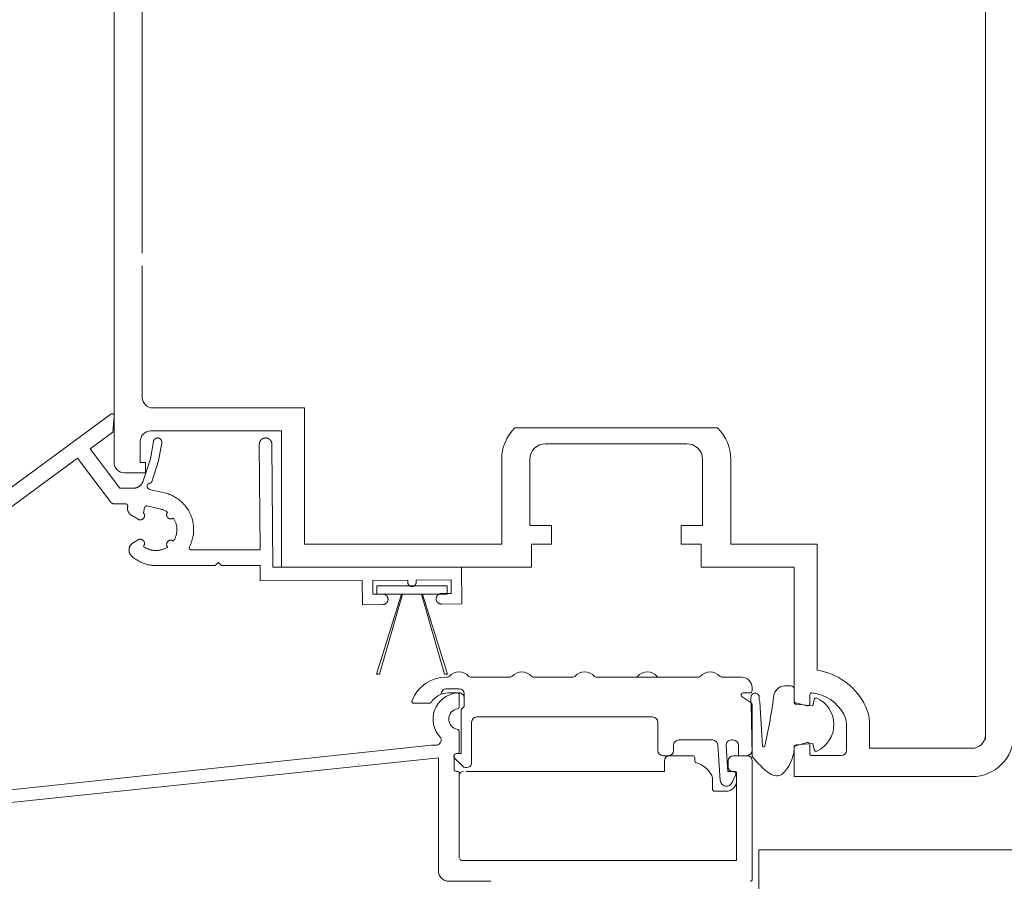
# Model space of a CAD drawing. Units: millimetres. Extents: x 92 to 2221, y 104 to 2056.
# Drawn here: x 1057 to 1151, y 1075 to 1157 of the extents above; entities that cross this region are included whole.
import ezdxf

# ---------------------------------------------------------------- set-up
doc = ezdxf.new("R2010")
doc.units = ezdxf.units.MM
doc.layers.add('TI-Detail_030', color=4, linetype='Continuous')
doc.layers.add('TI-PROFILE', color=7, linetype='Continuous')

msp = doc.modelspace()

# ---------------------------------------------------------------- linework, layer by layer
at = {"layer": 'TI-Detail_030', "color": 4, "linetype": 'Continuous', "lineweight": 20}
msp.add_line((1127.834, 1077.726), (1727.2, 1077.726), dxfattribs=at)
at = {"layer": 'TI-Detail_030', "color": 4, "linetype": 'Continuous', "lineweight": 20, "flags": 128}
msp.add_lwpolyline([(1127.834, 1077.726), (1127.834, 1067.726), (1727.2, 1067.726)], dxfattribs=at)
at = {"layer": 'TI-PROFILE', "color": 140, "linetype": 'Continuous', "lineweight": 20}
for p, q in [((1066.203, 1114.733), (1066.203, 1167.152)), ((1068.904, 1134.717), (1068.904, 1162.217)), ((1149.503, 1088.25), (1149.503, 1158.517)), ((1068.904, 1120.933), (1068.904, 1133.517)), ((1069.904, 1119.933), (1084.404, 1119.933)), ((1084.404, 1117.537), (1084.404, 1119.933)), ((1084.404, 1106.917), (1084.404, 1118.017)), ((1104.514, 1118.017), (1115.565, 1118.017)), ((1115.565, 1118.017), (1123.892, 1118.017)), ((1069.703, 1117.733), (1082.204, 1117.733)), ((1082.204, 1117.733), (1082.204, 1104.717)), ((1068.703, 1116.733), (1068.703, 1114.733)), ((1107.453, 1116.517), (1113.683, 1116.517)), ((1113.683, 1116.517), (1120.953, 1116.517)), ((1069.203, 1114.733), (1068.703, 1114.733)), ((1069.203, 1114.733), (1069.203, 1113.733)), ((1103.253, 1115.017), (1103.253, 1106.917)), ((1105.953, 1108.717), (1105.953, 1115.017)), ((1122.453, 1115.017), (1122.453, 1108.717)), ((1125.153, 1115.017), (1125.153, 1106.917)), ((1067.203, 1113.733), (1069.203, 1113.733)), ((1105.953, 1108.717), (1108.003, 1108.717)), ((1108.003, 1108.717), (1108.003, 1106.917)), ((1120.403, 1108.717), (1120.403, 1106.917)), ((1122.453, 1108.717), (1120.403, 1108.717)), ((1103.253, 1106.917), (1084.404, 1106.917)), ((1108.003, 1106.917), (1106.103, 1106.917)), ((1106.103, 1104.717), (1106.103, 1106.917)), ((1120.403, 1106.917), (1122.303, 1106.917)), ((1122.303, 1104.717), (1122.303, 1106.917)), ((1133.401, 1106.917), (1125.153, 1106.917)), ((1133.401, 1098.417), (1133.401, 1106.917)), ((1081.374, 1104.717), (1097.435, 1104.717)), ((1097.435, 1104.717), (1106.103, 1104.717)), ((1131.201, 1104.717), (1122.303, 1104.717)), ((1131.201, 1104.717), (1131.201, 1091.962)), ((1133.401, 1098.417), (1133.401, 1094.871)), ((1149.503, 1088.717), (1149.503, 1097.217)), ((1098.084, 1094.215), (1097.953, 1094.215)), ((1104.084, 1094.215), (1100.275, 1094.215)), ((1110.084, 1094.215), (1106.275, 1094.215)), ((1122.084, 1094.215), (1112.275, 1094.215)), ((1126.179, 1094.215), (1124.275, 1094.215)), ((1097.479, 1092.589), (1097.479, 1092.615)), ((1097.979, 1093.115), (1099.179, 1093.115)), ((1098.179, 1092.715), (1099.179, 1092.715)), ((1099.679, 1091.415), (1099.679, 1092.615)), ((1126.34, 1092.715), (1126.979, 1092.715)), ((1127.179, 1092.915), (1127.179, 1093.215)), ((1094.879, 1091.715), (1096.335, 1091.715)), ((1099.201, 1092.507), (1099.201, 1091.398)), ((1127.09, 1091.775), (1126.229, 1092.349)), ((1127.179, 1087.215), (1127.179, 1091.608)), ((1131.349, 1091.769), (1132.452, 1091.474)), ((1132.703, 1091.667), (1132.703, 1092.517)), ((1099.679, 1091.415), (1099.379, 1091.115)), ((1099.379, 1086.915), (1099.379, 1091.115)), ((1100.379, 1086.069), (1100.379, 1089.915)), ((1117.679, 1090.415), (1100.879, 1090.415)), ((1118.179, 1087.215), (1118.179, 1089.915)), ((1136.203, 1087.217), (1136.203, 1089.717)), ((1138.403, 1087.417), (1138.403, 1089.717)), ((1099.201, 1089.032), (1099.201, 1087.115)), ((1120.179, 1088.215), (1123.411, 1088.215)), ((1125.206, 1088.215), (1125.379, 1088.215)), ((1132.452, 1087.96), (1131.352, 1087.665)), ((1035.355, 1081.235), (1096.532, 1087.715)), ((1096.532, 1087.715), (1096.965, 1087.715)), ((1099.001, 1086.915), (1098.901, 1086.915)), ((1099.379, 1086.915), (1098.929, 1086.915)), ((1119.679, 1087.715), (1119.679, 1087.215)), ((1124.137, 1084.356), (1123.9, 1087.75)), ((1124.707, 1087.68), (1124.879, 1085.215)), ((1125.879, 1087.715), (1125.879, 1086.715)), ((1131.203, 1087.472), (1131.203, 1084.717)), ((1132.703, 1086.917), (1132.703, 1087.767)), ((1148.203, 1087.417), (1138.403, 1087.417)), ((1036.969, 1080.206), (1097.238, 1086.494)), ((1097.201, 1075.715), (1097.201, 1086.474)), ((1098.701, 1086.715), (1098.701, 1085.415)), ((1098.752, 1086.489), (1099.526, 1085.715)), ((1118.679, 1086.715), (1119.179, 1086.715)), ((1118.801, 1086.215), (1118.801, 1085.215)), ((1119.301, 1086.715), (1121.501, 1086.715)), ((1121.701, 1086.515), (1121.701, 1086.223)), ((1124.901, 1086.215), (1124.901, 1085.615)), ((1125.401, 1086.715), (1126.701, 1086.715)), ((1125.879, 1086.715), (1126.679, 1086.715)), ((1127.201, 1086.215), (1127.201, 1074.915)), ((1132.903, 1086.717), (1135.703, 1086.717)), ((1098.901, 1085.215), (1099.001, 1085.215)), ((1099.824, 1085.215), (1118.801, 1085.215)), ((1124.879, 1085.215), (1125.387, 1085.215)), ((1125.501, 1085.215), (1125.301, 1085.215)), ((1125.701, 1085.015), (1125.701, 1076.715)), ((1131.203, 1084.717), (1131.203, 1085.559)), ((1099.201, 1076.914), (1099.201, 1084.815)), ((1123.401, 1084.467), (1123.401, 1083.515)), ((1125.613, 1084.86), (1125.28, 1084.144)), ((1131.203, 1084.717), (1132.534, 1084.717)), ((1148.203, 1084.717), (1131.203, 1084.717)), ((1123.601, 1083.315), (1124.701, 1083.315)), ((1099.449, 1076.715), (1125.701, 1076.715)), ((1102.201, 1074.715), (1098.201, 1074.715))]:
    msp.add_line(p, q, dxfattribs=at)
at = {"layer": 'TI-PROFILE', "color": 140, "linetype": 'Continuous', "lineweight": 20, "flags": 128}
for points in [[(1052.847, 1109.747), (1065.896, 1119.33), (1065.901, 1119.334), (1065.907, 1119.338), (1065.913, 1119.341), (1065.918, 1119.345), (1065.924, 1119.348), (1065.93, 1119.351), (1065.936, 1119.353), (1065.941, 1119.355), (1065.947, 1119.357), (1065.952, 1119.359), (1065.958, 1119.361), (1065.963, 1119.362), (1065.969, 1119.364), (1065.975, 1119.365), (1065.98, 1119.366), (1065.986, 1119.367), (1065.992, 1119.368), (1065.998, 1119.368), (1066.003, 1119.369), (1066.009, 1119.369), (1066.015, 1119.369), (1066.021, 1119.369), (1066.027, 1119.369), (1066.032, 1119.368), (1066.038, 1119.368), (1066.044, 1119.367), (1066.05, 1119.366), (1066.055, 1119.365), (1066.061, 1119.364), (1066.067, 1119.362), (1066.072, 1119.36), (1066.078, 1119.359), (1066.083, 1119.357), (1066.089, 1119.355), (1066.094, 1119.352), (1066.099, 1119.35), (1066.105, 1119.347), (1066.11, 1119.345), (1066.115, 1119.342), (1066.12, 1119.339), (1066.125, 1119.336), (1066.13, 1119.333), (1066.135, 1119.328), (1066.141, 1119.324), (1066.146, 1119.32), (1066.151, 1119.315), (1066.156, 1119.31), (1066.161, 1119.305), (1066.166, 1119.3), (1066.17, 1119.294), (1066.174, 1119.289), (1066.179, 1119.283), (1066.182, 1119.278), (1066.185, 1119.273), (1066.188, 1119.268), (1066.191, 1119.263), (1066.193, 1119.258), (1066.196, 1119.253), (1066.198, 1119.248), (1066.2, 1119.242), (1066.202, 1119.237), (1066.204, 1119.231), (1066.206, 1119.226), (1066.208, 1119.22), (1066.209, 1119.214), (1066.21, 1119.208), (1066.212, 1119.202), (1066.213, 1119.195), (1066.213, 1119.189), (1066.214, 1119.183), (1066.214, 1119.176), (1066.214, 1119.17), (1066.214, 1119.164), (1066.214, 1119.157), (1066.213, 1119.151), (1066.078, 1117.603), (1063.918, 1116.016), (1066.754, 1112.263), (1068.041, 1112.263), (1068.073, 1112.264), (1068.105, 1112.265), (1068.136, 1112.268), (1068.168, 1112.271), (1068.199, 1112.276), (1068.231, 1112.281), (1068.262, 1112.288), (1068.292, 1112.295), (1068.323, 1112.304), (1068.353, 1112.313), (1068.383, 1112.324), (1068.41, 1112.334), (1068.437, 1112.345), (1068.464, 1112.357), (1068.49, 1112.37), (1068.516, 1112.383), (1068.541, 1112.397), (1068.571, 1112.415), (1068.6, 1112.434), (1068.629, 1112.454), (1068.657, 1112.475), (1068.684, 1112.497), (1068.71, 1112.52), (1068.736, 1112.544), (1068.761, 1112.569), (1068.784, 1112.594), (1068.807, 1112.62), (1068.829, 1112.648), (1068.85, 1112.675), (1068.87, 1112.704), (1068.889, 1112.733), (1068.907, 1112.763), (1068.922, 1112.789), (1068.936, 1112.816), (1068.949, 1112.843), (1068.961, 1112.87), (1068.972, 1112.898), (1068.983, 1112.926), (1068.992, 1112.954), (1069.679, 1115.063), (1069.973, 1116.733), (1069.976, 1116.748), (1069.98, 1116.763), (1069.984, 1116.778), (1069.989, 1116.793), (1069.994, 1116.807), (1070, 1116.822), (1070.006, 1116.836), (1070.013, 1116.85), (1070.021, 1116.863), (1070.03, 1116.878), (1070.039, 1116.893), (1070.05, 1116.907), (1070.061, 1116.92), (1070.072, 1116.934), (1070.084, 1116.946), (1070.097, 1116.958), (1070.11, 1116.97), (1070.124, 1116.981), (1070.138, 1116.991), (1070.152, 1117.001), (1070.167, 1117.01), (1070.182, 1117.018), (1070.198, 1117.026), (1070.214, 1117.033), (1070.23, 1117.039), (1070.243, 1117.044), (1070.257, 1117.048), (1070.27, 1117.051), (1070.284, 1117.055), (1070.298, 1117.057), (1070.311, 1117.059), (1070.325, 1117.061), (1070.339, 1117.062), (1070.353, 1117.063), (1070.367, 1117.063), (1070.381, 1117.063), (1070.395, 1117.062), (1070.409, 1117.061), (1070.423, 1117.059), (1070.436, 1117.057), (1070.45, 1117.055), (1070.464, 1117.051), (1070.477, 1117.048), (1070.491, 1117.044), (1070.504, 1117.039), (1070.52, 1117.033), (1070.536, 1117.026), (1070.552, 1117.018), (1070.567, 1117.01), (1070.582, 1117.001), (1070.596, 1116.991), (1070.611, 1116.981), (1070.624, 1116.97), (1070.637, 1116.958), (1070.65, 1116.946), (1070.662, 1116.934), (1070.673, 1116.92), (1070.684, 1116.907), (1070.695, 1116.893), (1070.704, 1116.878), (1070.713, 1116.863), (1070.722, 1116.848), (1070.73, 1116.832), (1070.737, 1116.816), (1070.743, 1116.8), (1070.747, 1116.787), (1070.752, 1116.774), (1070.755, 1116.76), (1070.758, 1116.746), (1070.761, 1116.733), (1070.763, 1116.717), (1070.765, 1116.702), (1070.766, 1116.687), (1070.767, 1116.671), (1070.767, 1116.656), (1070.766, 1116.64), (1070.765, 1116.625), (1070.763, 1116.609), (1070.761, 1116.594), (1070.457, 1114.869), (1069.811, 1112.884), (1069.808, 1112.877), (1069.806, 1112.871), (1069.803, 1112.864), (1069.8, 1112.858), (1069.797, 1112.851), (1069.793, 1112.845), (1069.79, 1112.839), (1069.786, 1112.833), (1069.782, 1112.827), (1069.777, 1112.822), (1069.773, 1112.816), (1069.768, 1112.811), (1069.763, 1112.806), (1069.758, 1112.801), (1069.753, 1112.796), (1069.748, 1112.792), (1069.743, 1112.788), (1069.737, 1112.783), (1069.731, 1112.779), (1069.725, 1112.776), (1069.719, 1112.772), (1069.713, 1112.769), (1069.707, 1112.766), (1069.701, 1112.763), (1069.694, 1112.76), (1069.688, 1112.758), (1069.681, 1112.755), (1069.674, 1112.753), (1069.668, 1112.752), (1069.661, 1112.75), (1069.654, 1112.749), (1069.647, 1112.748), (1069.64, 1112.747), (1069.631, 1112.746), (1069.621, 1112.745), (1069.612, 1112.743), (1069.602, 1112.741), (1069.593, 1112.739), (1069.584, 1112.736), (1069.575, 1112.733), (1069.566, 1112.73), (1069.557, 1112.727), (1069.548, 1112.723), (1069.54, 1112.719), (1069.532, 1112.715), (1069.524, 1112.711), (1069.517, 1112.707), (1069.509, 1112.702), (1069.502, 1112.697), (1069.495, 1112.692), (1069.486, 1112.686), (1069.478, 1112.68), (1069.47, 1112.673), (1069.462, 1112.666), (1069.455, 1112.658), (1069.448, 1112.651), (1069.441, 1112.643), (1069.434, 1112.635), (1069.428, 1112.627), (1069.422, 1112.618), (1069.417, 1112.611), (1069.412, 1112.603), (1069.408, 1112.596), (1069.404, 1112.588), (1069.4, 1112.58), (1069.396, 1112.573), (1069.392, 1112.565), (1069.389, 1112.556), (1069.386, 1112.548), (1069.383, 1112.54), (1069.381, 1112.532), (1069.378, 1112.523), (1069.376, 1112.515), (1069.375, 1112.506), (1069.373, 1112.498), (1069.372, 1112.489), (1069.371, 1112.48), (1069.37, 1112.472), (1069.369, 1112.463), (1069.369, 1112.454), (1069.369, 1112.446), (1069.369, 1112.437), (1069.37, 1112.428), (1069.37, 1112.419), (1069.371, 1112.411), (1069.373, 1112.402), (1069.374, 1112.393), (1069.376, 1112.385), (1069.378, 1112.376), (1069.38, 1112.368), (1069.382, 1112.36), (1069.385, 1112.351), (1069.388, 1112.343), (1069.391, 1112.335), (1069.395, 1112.327), (1069.398, 1112.319), (1069.402, 1112.311), (1069.406, 1112.304), (1069.411, 1112.296), (1069.415, 1112.288), (1069.42, 1112.281), (1069.425, 1112.274), (1069.431, 1112.266), (1069.438, 1112.257), (1069.444, 1112.249), (1069.452, 1112.242), (1069.459, 1112.234), (1069.467, 1112.227), (1069.474, 1112.22), (1069.482, 1112.213), (1069.491, 1112.207), (1069.499, 1112.201), (1069.507, 1112.196), (1069.514, 1112.192), (1069.522, 1112.187), (1069.529, 1112.183), (1069.537, 1112.179), (1069.545, 1112.175), (1069.553, 1112.172), (1069.56, 1112.169), (1069.568, 1112.166), (1069.576, 1112.163), (1069.584, 1112.161), (1069.592, 1112.158), (1069.6, 1112.156), (1071.04, 1111.817), (1071.161, 1111.786), (1071.282, 1111.751), (1071.402, 1111.712), (1071.52, 1111.668), (1071.636, 1111.62), (1071.751, 1111.569), (1071.864, 1111.513), (1071.975, 1111.453), (1072.083, 1111.39), (1072.189, 1111.323), (1072.293, 1111.252), (1072.395, 1111.178), (1072.493, 1111.1), (1072.589, 1111.019), (1072.682, 1110.934), (1072.772, 1110.847), (1072.859, 1110.756), (1072.943, 1110.662), (1073.023, 1110.565), (1073.1, 1110.466), (1073.173, 1110.364), (1073.243, 1110.259), (1073.309, 1110.153), (1073.371, 1110.043), (1073.43, 1109.932), (1073.484, 1109.819), (1073.535, 1109.704), (1073.581, 1109.587), (1073.624, 1109.469), (1073.662, 1109.349), (1073.696, 1109.228), (1073.726, 1109.106), (1073.751, 1108.983), (1073.773, 1108.859), (1073.789, 1108.735), (1073.802, 1108.61), (1073.81, 1108.484), (1073.814, 1108.359), (1073.813, 1108.233), (1073.808, 1108.108), (1073.799, 1107.982), (1073.785, 1107.857), (1073.767, 1107.733), (1073.745, 1107.609), (1073.718, 1107.487), (1073.687, 1107.365), (1073.652, 1107.244), (1073.612, 1107.125), (1073.569, 1107.007), (1073.521, 1106.891), (1073.47, 1106.776), (1073.414, 1106.663), (1073.411, 1106.657), (1073.407, 1106.649), (1073.405, 1106.642), (1073.402, 1106.635), (1073.4, 1106.628), (1073.398, 1106.62), (1073.396, 1106.612), (1073.394, 1106.605), (1073.393, 1106.597), (1073.393, 1106.59), (1073.392, 1106.583), (1073.392, 1106.576), (1073.392, 1106.569), (1073.392, 1106.562), (1073.392, 1106.555), (1073.393, 1106.548), (1073.394, 1106.542), (1073.395, 1106.535), (1073.397, 1106.528), (1073.398, 1106.521), (1073.4, 1106.514), (1073.402, 1106.508), (1073.405, 1106.501), (1073.407, 1106.495), (1073.41, 1106.488), (1073.413, 1106.482), (1073.416, 1106.476), (1073.42, 1106.47), (1073.423, 1106.464), (1073.428, 1106.456), (1073.434, 1106.449), (1073.439, 1106.443), (1073.445, 1106.436), (1073.451, 1106.43), (1073.457, 1106.424), (1073.464, 1106.418), (1073.471, 1106.413), (1073.476, 1106.409), (1073.482, 1106.405), (1073.488, 1106.401), (1073.494, 1106.397), (1073.5, 1106.394), (1073.506, 1106.391), (1073.513, 1106.388), (1073.519, 1106.385), (1073.526, 1106.383), (1073.532, 1106.381), (1073.54, 1106.379), (1073.547, 1106.377), (1073.554, 1106.375), (1073.562, 1106.374), (1073.569, 1106.373), (1073.577, 1106.372), (1073.584, 1106.372), (1073.592, 1106.372), (1080.162, 1106.372), (1080.09, 1116.453), (1080.09, 1116.471), (1080.09, 1116.49), (1080.091, 1116.508), (1080.093, 1116.527), (1080.095, 1116.545), (1080.098, 1116.563), (1080.101, 1116.58), (1080.105, 1116.597), (1080.109, 1116.614), (1080.114, 1116.631), (1080.119, 1116.648), (1080.124, 1116.664), (1080.131, 1116.681), (1080.137, 1116.697), (1080.144, 1116.713), (1080.152, 1116.729), (1080.16, 1116.744), (1080.168, 1116.76), (1080.177, 1116.775), (1080.186, 1116.789), (1080.196, 1116.804), (1080.206, 1116.818), (1080.216, 1116.832), (1080.227, 1116.846), (1080.241, 1116.862), (1080.255, 1116.877), (1080.27, 1116.892), (1080.285, 1116.906), (1080.301, 1116.92), (1080.314, 1116.931), (1080.328, 1116.942), (1080.342, 1116.952), (1080.356, 1116.962), (1080.371, 1116.972), (1080.386, 1116.981), (1080.401, 1116.989), (1080.417, 1116.998), (1080.432, 1117.005), (1080.448, 1117.013), (1080.464, 1117.019), (1080.48, 1117.026), (1080.497, 1117.031), (1080.514, 1117.037), (1080.53, 1117.042), (1080.547, 1117.046), (1080.564, 1117.05), (1080.581, 1117.053), (1080.599, 1117.056), (1080.616, 1117.059), (1080.633, 1117.061), (1080.651, 1117.062), (1080.668, 1117.063), (1080.685, 1117.063), (1080.703, 1117.063), (1080.72, 1117.062), (1080.738, 1117.061), (1080.755, 1117.06), (1080.772, 1117.058), (1080.79, 1117.055), (1080.807, 1117.052), (1080.824, 1117.048), (1080.841, 1117.044), (1080.858, 1117.039), (1080.874, 1117.034), (1080.891, 1117.029), (1080.907, 1117.022), (1080.923, 1117.016), (1080.939, 1117.009), (1080.955, 1117.001), (1080.971, 1116.993), (1080.986, 1116.985), (1081.001, 1116.976), (1081.016, 1116.967), (1081.03, 1116.957), (1081.045, 1116.947), (1081.058, 1116.937), (1081.072, 1116.926), (1081.088, 1116.912), (1081.103, 1116.898), (1081.118, 1116.883), (1081.133, 1116.868), (1081.147, 1116.852), (1081.158, 1116.839), (1081.168, 1116.825), (1081.179, 1116.811), (1081.189, 1116.797), (1081.198, 1116.782), (1081.207, 1116.767), (1081.216, 1116.752), (1081.224, 1116.736), (1081.232, 1116.721), (1081.239, 1116.705), (1081.246, 1116.689), (1081.252, 1116.673), (1081.258, 1116.656), (1081.263, 1116.639), (1081.268, 1116.623), (1081.273, 1116.606), (1081.276, 1116.589), (1081.28, 1116.572), (1081.283, 1116.554), (1081.285, 1116.537), (1081.287, 1116.52), (1081.288, 1116.502), (1081.289, 1116.485), (1081.29, 1116.468), (1081.374, 1104.717), (1099.414, 1104.717), (1099.444, 1101.217), (1097.494, 1101.2), (1097.475, 1101.2), (1097.455, 1101.201), (1097.436, 1101.203), (1097.417, 1101.205), (1097.398, 1101.209), (1097.379, 1101.213), (1097.36, 1101.217), (1097.341, 1101.223), (1097.323, 1101.229), (1097.302, 1101.237), (1097.282, 1101.245), (1097.263, 1101.255), (1097.244, 1101.265), (1097.225, 1101.276), (1097.207, 1101.288), (1097.189, 1101.301), (1097.172, 1101.314), (1097.155, 1101.329), (1097.139, 1101.343), (1097.124, 1101.359), (1097.11, 1101.375), (1097.096, 1101.392), (1097.083, 1101.41), (1097.07, 1101.428), (1097.059, 1101.446), (1097.048, 1101.465), (1097.038, 1101.485), (1097.03, 1101.505), (1097.021, 1101.525), (1097.016, 1101.541), (1097.01, 1101.558), (1097.006, 1101.575), (1097.002, 1101.592), (1096.998, 1101.609), (1096.995, 1101.626), (1096.993, 1101.644), (1096.991, 1101.661), (1096.99, 1101.678), (1096.99, 1101.696), (1096.99, 1101.713), (1096.991, 1101.731), (1096.992, 1101.748), (1096.994, 1101.765), (1096.997, 1101.783), (1097, 1101.8), (1097.004, 1101.817), (1097.008, 1101.834), (1097.013, 1101.85), (1097.018, 1101.867), (1097.026, 1101.887), (1097.035, 1101.907), (1097.044, 1101.927), (1097.055, 1101.946), (1097.066, 1101.965), (1097.078, 1101.983), (1097.09, 1102.001), (1097.104, 1102.018), (1097.118, 1102.035), (1097.133, 1102.051), (1097.149, 1102.066), (1097.165, 1102.08), (1097.182, 1102.094), (1097.199, 1102.107), (1097.217, 1102.119), (1097.236, 1102.131), (1097.255, 1102.142), (1097.275, 1102.151), (1097.294, 1102.16), (1097.315, 1102.168), (1097.333, 1102.175), (1097.352, 1102.181), (1097.37, 1102.186), (1097.389, 1102.19), (1097.408, 1102.193), (1097.427, 1102.196), (1097.447, 1102.198), (1097.466, 1102.2), (1097.485, 1102.2), (1098.435, 1102.208), (1098.424, 1103.508), (1095.074, 1103.479), (1095.076, 1103.279), (1095.076, 1103.264), (1095.075, 1103.248), (1095.074, 1103.233), (1095.072, 1103.217), (1095.069, 1103.202), (1095.066, 1103.187), (1095.062, 1103.172), (1095.058, 1103.157), (1095.053, 1103.142), (1095.047, 1103.126), (1095.04, 1103.11), (1095.032, 1103.094), (1095.024, 1103.079), (1095.015, 1103.064), (1095.006, 1103.049), (1094.995, 1103.035), (1094.985, 1103.021), (1094.973, 1103.008), (1094.961, 1102.995), (1094.949, 1102.983), (1094.936, 1102.971), (1094.922, 1102.96), (1094.908, 1102.95), (1094.894, 1102.94), (1094.879, 1102.931), (1094.864, 1102.922), (1094.848, 1102.915), (1094.832, 1102.907), (1094.816, 1102.901), (1094.803, 1102.896), (1094.79, 1102.892), (1094.776, 1102.888), (1094.763, 1102.885), (1094.749, 1102.882), (1094.735, 1102.88), (1094.721, 1102.878), (1094.707, 1102.877), (1094.693, 1102.876), (1094.679, 1102.876), (1094.665, 1102.876), (1094.652, 1102.876), (1094.638, 1102.877), (1094.624, 1102.879), (1094.61, 1102.881), (1094.596, 1102.884), (1094.583, 1102.887), (1094.569, 1102.89), (1094.556, 1102.894), (1094.542, 1102.899), (1094.526, 1102.905), (1094.51, 1102.912), (1094.494, 1102.919), (1094.479, 1102.927), (1094.464, 1102.936), (1094.449, 1102.946), (1094.435, 1102.956), (1094.422, 1102.967), (1094.408, 1102.978), (1094.396, 1102.99), (1094.383, 1103.003), (1094.372, 1103.016), (1094.361, 1103.029), (1094.35, 1103.043), (1094.34, 1103.058), (1094.331, 1103.073), (1094.323, 1103.088), (1094.315, 1103.103), (1094.308, 1103.119), (1094.301, 1103.136), (1094.296, 1103.15), (1094.292, 1103.165), (1094.288, 1103.18), (1094.284, 1103.195), (1094.281, 1103.21), (1094.279, 1103.226), (1094.277, 1103.241), (1094.276, 1103.257), (1094.276, 1103.272), (1094.274, 1103.472), (1090.924, 1103.443), (1090.936, 1102.143), (1091.886, 1102.151), (1091.905, 1102.151), (1091.924, 1102.15), (1091.944, 1102.148), (1091.963, 1102.146), (1091.982, 1102.143), (1092.001, 1102.139), (1092.02, 1102.134), (1092.039, 1102.129), (1092.057, 1102.123), (1092.077, 1102.115), (1092.097, 1102.106), (1092.117, 1102.097), (1092.136, 1102.086), (1092.155, 1102.075), (1092.173, 1102.063), (1092.191, 1102.051), (1092.208, 1102.037), (1092.225, 1102.023), (1092.24, 1102.008), (1092.256, 1101.992), (1092.27, 1101.976), (1092.284, 1101.959), (1092.297, 1101.942), (1092.309, 1101.924), (1092.321, 1101.905), (1092.331, 1101.886), (1092.341, 1101.867), (1092.35, 1101.847), (1092.358, 1101.826), (1092.364, 1101.81), (1092.369, 1101.793), (1092.374, 1101.776), (1092.378, 1101.759), (1092.382, 1101.742), (1092.385, 1101.725), (1092.387, 1101.708), (1092.388, 1101.69), (1092.39, 1101.673), (1092.39, 1101.656), (1092.39, 1101.638), (1092.389, 1101.621), (1092.388, 1101.603), (1092.386, 1101.586), (1092.383, 1101.569), (1092.38, 1101.552), (1092.376, 1101.535), (1092.372, 1101.518), (1092.367, 1101.501), (1092.361, 1101.484), (1092.354, 1101.464), (1092.345, 1101.444), (1092.336, 1101.424), (1092.325, 1101.405), (1092.314, 1101.386), (1092.302, 1101.368), (1092.289, 1101.35), (1092.276, 1101.333), (1092.262, 1101.317), (1092.247, 1101.301), (1092.231, 1101.286), (1092.215, 1101.271), (1092.198, 1101.257), (1092.18, 1101.244), (1092.162, 1101.232), (1092.144, 1101.22), (1092.125, 1101.21), (1092.105, 1101.2), (1092.085, 1101.191), (1092.065, 1101.183), (1092.047, 1101.176), (1092.028, 1101.171), (1092.01, 1101.166), (1091.991, 1101.161), (1091.972, 1101.158), (1091.952, 1101.155), (1091.933, 1101.153), (1091.914, 1101.152), (1091.894, 1101.151), (1089.944, 1101.134), (1089.924, 1103.434), (1080.183, 1103.414), (1080.172, 1104.872), (1076.465, 1104.872), (1076.174, 1105.163), (1075.883, 1104.872), (1070.214, 1104.872), (1070.108, 1104.873), (1070.002, 1104.878), (1069.896, 1104.887), (1069.791, 1104.898), (1069.686, 1104.913), (1069.581, 1104.931), (1069.477, 1104.952), (1069.38, 1104.975), (1069.283, 1105), (1069.187, 1105.029), (1069.092, 1105.06), (1068.998, 1105.094), (1068.904, 1105.131), (1068.794, 1105.178), (1068.686, 1105.23), (1068.579, 1105.285), (1068.474, 1105.344), (1068.372, 1105.407), (1068.271, 1105.473), (1068.173, 1105.542), (1068.078, 1105.615), (1067.985, 1105.691), (1067.895, 1105.771), (1067.873, 1105.792), (1067.851, 1105.814), (1067.831, 1105.837), (1067.811, 1105.86), (1067.792, 1105.885), (1067.774, 1105.91), (1067.757, 1105.935), (1067.741, 1105.962), (1067.728, 1105.986), (1067.715, 1106.011), (1067.703, 1106.036), (1067.692, 1106.062), (1067.682, 1106.088), (1067.673, 1106.115), (1067.665, 1106.141), (1067.658, 1106.168), (1067.652, 1106.195), (1067.646, 1106.223), (1067.642, 1106.25), (1067.639, 1106.278), (1067.636, 1106.306), (1067.635, 1106.334), (1067.634, 1106.362), (1067.635, 1106.39), (1067.636, 1106.418), (1067.639, 1106.445), (1067.642, 1106.473), (1067.646, 1106.501), (1067.652, 1106.528), (1067.658, 1106.555), (1067.665, 1106.582), (1067.673, 1106.609), (1067.682, 1106.635), (1067.692, 1106.661), (1067.703, 1106.687), (1067.715, 1106.712), (1067.728, 1106.737), (1067.741, 1106.762), (1067.756, 1106.786), (1067.771, 1106.809), (1067.787, 1106.832), (1067.804, 1106.854), (1067.821, 1106.876), (1067.842, 1106.899), (1067.863, 1106.922), (1067.885, 1106.944), (1067.908, 1106.965), (1067.932, 1106.984), (1067.956, 1107.003), (1067.982, 1107.022), (1068.008, 1107.039), (1068.034, 1107.055), (1068.517, 1107.333), (1068.528, 1107.34), (1068.54, 1107.345), (1068.551, 1107.351), (1068.563, 1107.356), (1068.574, 1107.361), (1068.586, 1107.365), (1068.598, 1107.369), (1068.61, 1107.372), (1068.621, 1107.375), (1068.632, 1107.378), (1068.644, 1107.38), (1068.655, 1107.382), (1068.667, 1107.384), (1068.678, 1107.385), (1068.69, 1107.386), (1068.701, 1107.387), (1068.713, 1107.387), (1068.725, 1107.387), (1068.736, 1107.387), (1068.748, 1107.386), (1068.759, 1107.385), (1068.771, 1107.383), (1068.782, 1107.382), (1068.794, 1107.38), (1068.805, 1107.377), (1068.817, 1107.375), (1068.828, 1107.371), (1068.839, 1107.368), (1068.85, 1107.364), (1068.861, 1107.36), (1068.872, 1107.356), (1068.884, 1107.35), (1068.897, 1107.344), (1068.909, 1107.338), (1068.922, 1107.331), (1068.933, 1107.324), (1068.945, 1107.316), (1068.956, 1107.308), (1068.967, 1107.299), (1068.978, 1107.29), (1068.989, 1107.281), (1068.999, 1107.271), (1069.008, 1107.261), (1069.018, 1107.251), (1069.027, 1107.24), (1069.035, 1107.229), (1069.044, 1107.218), (1069.052, 1107.207), (1069.059, 1107.195), (1069.066, 1107.183), (1069.073, 1107.17), (1069.079, 1107.158), (1069.085, 1107.145), (1069.09, 1107.132), (1069.095, 1107.119), (1069.099, 1107.106), (1069.102, 1107.095), (1069.105, 1107.083), (1069.108, 1107.072), (1069.11, 1107.061), (1069.112, 1107.049), (1069.114, 1107.038), (1069.115, 1107.026), (1069.116, 1107.015), (1069.117, 1107.003), (1069.117, 1106.991), (1069.117, 1106.98), (1069.117, 1106.968), (1069.116, 1106.956), (1069.115, 1106.945), (1069.114, 1106.933), (1069.112, 1106.922), (1069.11, 1106.91), (1069.107, 1106.899), (1069.105, 1106.888), (1069.102, 1106.876), (1069.098, 1106.865), (1069.095, 1106.854), (1069.09, 1106.843), (1069.086, 1106.833), (1069.081, 1106.82), (1069.074, 1106.807), (1069.068, 1106.795), (1069.061, 1106.783), (1069.054, 1106.771), (1069.046, 1106.759), (1069.038, 1106.748), (1069.029, 1106.737), (1069.02, 1106.726), (1069.011, 1106.716), (1069.062, 1106.678), (1069.115, 1106.643), (1069.168, 1106.609), (1069.223, 1106.576), (1069.279, 1106.546), (1069.335, 1106.517), (1069.393, 1106.49), (1069.451, 1106.465), (1069.51, 1106.441), (1069.57, 1106.42), (1069.63, 1106.401), (1069.686, 1106.384), (1069.742, 1106.37), (1069.799, 1106.357), (1069.856, 1106.346), (1069.913, 1106.336), (1069.971, 1106.328), (1070.029, 1106.322), (1070.087, 1106.317), (1070.145, 1106.314), (1070.203, 1106.313), (1070.261, 1106.314), (1070.319, 1106.316), (1070.377, 1106.32), (1070.435, 1106.326), (1070.493, 1106.333), (1070.551, 1106.342), (1070.608, 1106.352), (1070.665, 1106.365), (1070.721, 1106.379), (1070.777, 1106.394), (1070.833, 1106.411), (1070.888, 1106.43), (1070.942, 1106.451), (1070.996, 1106.472), (1071.052, 1106.497), (1071.107, 1106.524), (1071.162, 1106.552), (1071.215, 1106.582), (1071.267, 1106.613), (1071.319, 1106.646), (1071.309, 1106.659), (1071.299, 1106.672), (1071.29, 1106.685), (1071.282, 1106.699), (1071.274, 1106.713), (1071.267, 1106.728), (1071.26, 1106.742), (1071.254, 1106.757), (1071.25, 1106.771), (1071.245, 1106.784), (1071.242, 1106.797), (1071.238, 1106.811), (1071.235, 1106.825), (1071.233, 1106.838), (1071.231, 1106.852), (1071.23, 1106.866), (1071.229, 1106.88), (1071.228, 1106.894), (1071.229, 1106.908), (1071.229, 1106.922), (1071.23, 1106.936), (1071.232, 1106.95), (1071.234, 1106.963), (1071.236, 1106.977), (1071.239, 1106.991), (1071.243, 1107.004), (1071.246, 1107.018), (1071.251, 1107.031), (1071.256, 1107.044), (1071.261, 1107.057), (1071.267, 1107.07), (1071.273, 1107.082), (1071.279, 1107.095), (1071.288, 1107.11), (1071.298, 1107.124), (1071.308, 1107.138), (1071.319, 1107.152), (1071.33, 1107.165), (1071.342, 1107.178), (1071.354, 1107.19), (1071.367, 1107.202), (1071.381, 1107.213), (1071.395, 1107.224), (1071.409, 1107.234), (1071.424, 1107.243), (1071.436, 1107.25), (1071.448, 1107.256), (1071.461, 1107.262), (1071.474, 1107.268), (1071.487, 1107.273), (1071.5, 1107.278), (1071.513, 1107.282), (1071.527, 1107.286), (1071.54, 1107.289), (1071.554, 1107.292), (1071.568, 1107.294), (1071.582, 1107.296), (1071.595, 1107.298), (1071.609, 1107.299), (1071.623, 1107.299), (1071.637, 1107.299), (1071.651, 1107.298), (1071.665, 1107.297), (1071.679, 1107.296), (1071.693, 1107.294), (1071.707, 1107.291), (1071.72, 1107.288), (1071.734, 1107.285), (1071.747, 1107.281), (1071.76, 1107.277), (1071.775, 1107.271), (1071.789, 1107.265), (1071.803, 1107.259), (1071.817, 1107.252), (1071.831, 1107.244), (1071.844, 1107.236), (1071.857, 1107.227), (1071.869, 1107.218), (1071.882, 1107.209), (1071.923, 1107.274), (1071.962, 1107.341), (1071.999, 1107.41), (1072.032, 1107.48), (1072.063, 1107.551), (1072.091, 1107.623), (1072.117, 1107.696), (1072.139, 1107.771), (1072.159, 1107.846), (1072.174, 1107.914), (1072.187, 1107.982), (1072.197, 1108.051), (1072.205, 1108.121), (1072.21, 1108.19), (1072.214, 1108.26), (1072.214, 1108.33), (1072.212, 1108.4), (1072.208, 1108.469), (1072.201, 1108.539), (1072.192, 1108.608), (1072.181, 1108.677), (1072.167, 1108.745), (1072.151, 1108.813), (1072.132, 1108.881), (1072.11, 1108.952), (1072.085, 1109.022), (1072.057, 1109.091), (1072.027, 1109.159), (1071.994, 1109.225), (1071.959, 1109.291), (1071.922, 1109.355), (1071.882, 1109.418), (1071.869, 1109.408), (1071.856, 1109.398), (1071.842, 1109.389), (1071.828, 1109.381), (1071.814, 1109.373), (1071.8, 1109.366), (1071.785, 1109.359), (1071.77, 1109.353), (1071.757, 1109.349), (1071.744, 1109.344), (1071.73, 1109.341), (1071.717, 1109.337), (1071.703, 1109.335), (1071.689, 1109.332), (1071.675, 1109.33), (1071.662, 1109.329), (1071.648, 1109.328), (1071.634, 1109.328), (1071.62, 1109.328), (1071.606, 1109.328), (1071.592, 1109.329), (1071.578, 1109.331), (1071.564, 1109.333), (1071.55, 1109.335), (1071.537, 1109.338), (1071.523, 1109.342), (1071.51, 1109.346), (1071.497, 1109.35), (1071.483, 1109.355), (1071.47, 1109.36), (1071.458, 1109.366), (1071.445, 1109.372), (1071.433, 1109.379), (1071.418, 1109.387), (1071.403, 1109.397), (1071.389, 1109.407), (1071.375, 1109.418), (1071.362, 1109.429), (1071.349, 1109.441), (1071.337, 1109.453), (1071.325, 1109.466), (1071.314, 1109.48), (1071.304, 1109.494), (1071.294, 1109.508), (1071.285, 1109.523), (1071.278, 1109.535), (1071.271, 1109.548), (1071.265, 1109.56), (1071.26, 1109.573), (1071.254, 1109.586), (1071.25, 1109.599), (1071.245, 1109.612), (1071.242, 1109.626), (1071.238, 1109.639), (1071.235, 1109.653), (1071.233, 1109.667), (1071.231, 1109.681), (1071.23, 1109.694), (1071.229, 1109.708), (1071.228, 1109.722), (1071.229, 1109.736), (1071.229, 1109.75), (1071.23, 1109.764), (1071.232, 1109.778), (1071.234, 1109.792), (1071.236, 1109.806), (1071.239, 1109.819), (1071.243, 1109.833), (1071.246, 1109.846), (1071.251, 1109.859), (1071.256, 1109.874), (1071.262, 1109.888), (1071.269, 1109.902), (1071.276, 1109.916), (1071.283, 1109.93), (1071.291, 1109.943), (1071.3, 1109.956), (1071.309, 1109.968), (1071.319, 1109.981), (1071.252, 1110.023), (1071.184, 1110.062), (1071.115, 1110.099), (1071.044, 1110.133), (1070.972, 1110.164), (1070.899, 1110.193), (1070.824, 1110.218), (1070.749, 1110.241), (1070.673, 1110.26), (1069.371, 1110.567), (1069.363, 1110.568), (1069.356, 1110.57), (1069.348, 1110.571), (1069.34, 1110.571), (1069.333, 1110.572), (1069.325, 1110.572), (1069.317, 1110.572), (1069.309, 1110.571), (1069.302, 1110.571), (1069.295, 1110.57), (1069.288, 1110.568), (1069.281, 1110.567), (1069.274, 1110.565), (1069.267, 1110.563), (1069.259, 1110.561), (1069.251, 1110.558), (1069.243, 1110.554), (1069.235, 1110.551), (1069.227, 1110.546), (1069.22, 1110.542), (1069.213, 1110.537), (1069.205, 1110.532), (1069.199, 1110.527), (1069.192, 1110.521), (1069.186, 1110.515), (1069.179, 1110.509), (1069.174, 1110.503), (1069.168, 1110.496), (1069.163, 1110.489), (1069.158, 1110.482), (1069.154, 1110.475), (1069.15, 1110.468), (1069.146, 1110.461), (1069.143, 1110.454), (1069.14, 1110.447), (1069.137, 1110.44), (1069.135, 1110.433), (1069.132, 1110.425), (1069.13, 1110.418), (1069.011, 1109.911), (1069.019, 1109.901), (1069.028, 1109.892), (1069.035, 1109.882), (1069.043, 1109.872), (1069.05, 1109.861), (1069.057, 1109.85), (1069.064, 1109.839), (1069.07, 1109.827), (1069.077, 1109.815), (1069.083, 1109.802), (1069.088, 1109.789), (1069.093, 1109.776), (1069.097, 1109.765), (1069.1, 1109.754), (1069.104, 1109.743), (1069.106, 1109.732), (1069.109, 1109.72), (1069.111, 1109.709), (1069.113, 1109.697), (1069.114, 1109.686), (1069.116, 1109.674), (1069.117, 1109.663), (1069.117, 1109.651), (1069.117, 1109.639), (1069.117, 1109.628), (1069.117, 1109.616), (1069.116, 1109.605), (1069.114, 1109.593), (1069.113, 1109.582), (1069.111, 1109.57), (1069.109, 1109.559), (1069.106, 1109.547), (1069.104, 1109.536), (1069.1, 1109.525), (1069.097, 1109.514), (1069.093, 1109.503), (1069.088, 1109.49), (1069.083, 1109.477), (1069.077, 1109.464), (1069.07, 1109.452), (1069.064, 1109.439), (1069.056, 1109.428), (1069.049, 1109.416), (1069.041, 1109.404), (1069.032, 1109.393), (1069.024, 1109.382), (1069.014, 1109.372), (1069.005, 1109.362), (1068.995, 1109.352), (1068.985, 1109.342), (1068.974, 1109.333), (1068.963, 1109.324), (1068.952, 1109.316), (1068.941, 1109.308), (1068.929, 1109.3), (1068.917, 1109.293), (1068.905, 1109.286), (1068.893, 1109.28), (1068.88, 1109.274), (1068.867, 1109.269), (1068.854, 1109.264), (1068.843, 1109.26), (1068.832, 1109.256), (1068.821, 1109.253), (1068.809, 1109.25), (1068.798, 1109.248), (1068.787, 1109.246), (1068.775, 1109.244), (1068.764, 1109.242), (1068.752, 1109.241), (1068.74, 1109.24), (1068.729, 1109.24), (1068.717, 1109.239), (1068.706, 1109.24), (1068.694, 1109.24), (1068.682, 1109.241), (1068.671, 1109.242), (1068.659, 1109.244), (1068.648, 1109.246), (1068.635, 1109.248), (1068.623, 1109.251), (1068.611, 1109.254), (1068.598, 1109.258), (1068.586, 1109.261), (1068.574, 1109.266), (1068.563, 1109.271), (1068.551, 1109.276), (1068.54, 1109.281), (1068.528, 1109.287), (1068.517, 1109.293), (1067.892, 1109.654), (1067.87, 1109.667), (1067.85, 1109.68), (1067.829, 1109.694), (1067.809, 1109.709), (1067.789, 1109.725), (1067.77, 1109.741), (1067.751, 1109.757), (1067.731, 1109.776), (1067.712, 1109.796), (1067.693, 1109.817), (1067.675, 1109.838), (1067.657, 1109.86), (1067.641, 1109.882), (1067.625, 1109.905), (1067.61, 1109.929), (1067.596, 1109.953), (1067.582, 1109.977), (1067.572, 1109.998), (1067.562, 1110.019), (1067.553, 1110.041), (1067.544, 1110.062), (1067.536, 1110.084), (1067.529, 1110.106), (1067.522, 1110.129), (1067.516, 1110.151), (1067.511, 1110.174), (1067.506, 1110.196), (1067.502, 1110.219), (1067.499, 1110.242), (1067.496, 1110.268), (1067.494, 1110.293), (1067.492, 1110.318), (1067.492, 1110.344), (1067.492, 1110.369), (1067.493, 1110.394), (1067.495, 1110.42), (1067.498, 1110.445), (1067.501, 1110.47), (1067.506, 1110.495), (1067.511, 1110.52), (1067.512, 1110.526), (1067.513, 1110.532), (1067.514, 1110.539), (1067.515, 1110.545), (1067.515, 1110.551), (1067.515, 1110.558), (1067.516, 1110.564), (1067.515, 1110.57), (1067.515, 1110.577), (1067.515, 1110.583), (1067.514, 1110.589), (1067.513, 1110.595), (1067.512, 1110.601), (1067.511, 1110.607), (1067.509, 1110.612), (1067.508, 1110.618), (1067.506, 1110.623), (1067.504, 1110.629), (1067.502, 1110.634), (1067.5, 1110.64), (1067.498, 1110.645), (1067.496, 1110.65), (1067.493, 1110.656), (1067.49, 1110.662), (1067.486, 1110.668), (1067.482, 1110.674), (1067.478, 1110.679), (1067.474, 1110.685), (1067.47, 1110.691), (1067.465, 1110.696), (1067.461, 1110.701), (1067.456, 1110.706), (1067.451, 1110.711), (1067.445, 1110.715), (1067.44, 1110.72), (1067.434, 1110.724), (1067.429, 1110.728), (1067.423, 1110.732), (1067.417, 1110.736), (1067.411, 1110.739), (1067.405, 1110.742), (1067.398, 1110.745), (1067.392, 1110.748), (1067.387, 1110.75), (1067.381, 1110.752), (1067.376, 1110.754), (1067.37, 1110.756), (1067.364, 1110.757), (1067.359, 1110.759), (1067.353, 1110.76), (1067.347, 1110.761), (1067.34, 1110.762), (1067.334, 1110.762), (1067.328, 1110.763), (1067.322, 1110.763), (1067.316, 1110.763), (1066.255, 1110.763), (1066.239, 1110.764), (1066.223, 1110.764), (1066.206, 1110.766), (1066.19, 1110.768), (1066.174, 1110.77), (1066.158, 1110.773), (1066.142, 1110.776), (1066.125, 1110.781), (1066.108, 1110.785), (1066.092, 1110.791), (1066.075, 1110.797), (1066.059, 1110.803), (1066.043, 1110.81), (1066.028, 1110.818), (1066.012, 1110.826), (1065.997, 1110.835), (1065.982, 1110.844), (1065.968, 1110.854), (1065.954, 1110.864), (1065.94, 1110.875), (1065.927, 1110.886), (1065.914, 1110.898), (1065.901, 1110.91), (1065.889, 1110.923), (1065.877, 1110.936), (1065.866, 1110.949), (1065.855, 1110.963), (1062.721, 1115.137), (1053.734, 1108.538)], [(1093.686, 1102.143), (1095.686, 1102.143), (1098.036, 1102.143), (1098.036, 1102.943), (1091.336, 1102.943), (1091.336, 1102.143), (1093.686, 1102.143), (1093.621, 1101.937)], [(1093.621, 1101.937), (1091.294, 1094.51), (1091.578, 1094.51), (1093.779, 1102.134)], [(1095.593, 1102.131), (1097.793, 1094.51), (1098.077, 1094.51), (1095.698, 1102.131)]]:
    msp.add_lwpolyline(points, dxfattribs=at)
msp.add_lwpolyline([(1133.104, 1092.072), (1133.001, 1091.487), (1131.384, 1091.628, -0.388879), (1131.201, 1091.828), (1131.201, 1092.037), (1131.201, 1093.087, 0.414214), (1130.901, 1093.387), (1130.467, 1093.387, 0.324202), (1129.283, 1092.624, -0.023819), (1128.409, 1087.616, -0.450992), (1128.187, 1087.577), (1127.932, 1091.872, -0.228158), (1127.876, 1091.99), (1127.876, 1092.278, 0.414214), (1127.476, 1092.678, 0.414214), (1127.076, 1092.278), (1127.076, 1092.014, 0.228158), (1127.092, 1091.71), (1127.207, 1086.654, 0.074117), (1128.873, 1084.998, 0.094681), (1129.451, 1084.787, 0.013752), (1129.616, 1084.791, 0.179532), (1130.126, 1085.013, 0.182577), (1131.201, 1087.29), (1131.201, 1087.546, -0.388879), (1131.384, 1087.745), (1133.001, 1087.887), (1133.104, 1087.302, 0.492615), (1133.385, 1087.155, 0.638271), (1133.385, 1092.218, 0.492615)], format="xyb", close=True, dxfattribs=at)
at = {"layer": 'TI-PROFILE', "color": 140, "linetype": 'Continuous', "lineweight": 20}
for centre, radius, start, end in [((1069.904, 1120.933), 1, 180, 270), ((1107.453, 1115.017), 4.2, 134.41531, 180), ((1120.953, 1115.017), 4.2, 0, 45.58469), ((1069.703, 1116.733), 1, 90, 179.99904), ((1107.453, 1115.017), 1.5, 90, 180), ((1120.953, 1115.017), 1.5, 0, 90), ((1067.203, 1114.733), 1, 179.9993, 270), ((1099.179, 1093.465), 1.25, 40.93272, 139.06728), ((1105.179, 1093.465), 1.25, 40.93272, 139.06728), ((1111.179, 1093.465), 1.25, 40.93272, 139.06728), ((1117.179, 1093.465), 1.25, 40.93272, 139.06728), ((1123.179, 1093.465), 1.25, 40.93272, 139.06728), ((1132.456, 1088.743), 6.2, 29.13098, 81.23662), ((1097.953, 1090.715), 3.5, 90.00004, 158.6761), ((1098.084, 1094.415), 0.2, 270, 319.06728), ((1100.275, 1094.415), 0.2, 220.93272, 270), ((1104.084, 1094.415), 0.2, 270, 319.06728), ((1106.275, 1094.415), 0.2, 220.93272, 270), ((1110.084, 1094.415), 0.2, 270, 319.06728), ((1112.275, 1094.415), 0.2, 220.93272, 270), ((1116.084, 1094.415), 0.2, 270, 319.06728), ((1118.275, 1094.415), 0.2, 220.93272, 270), ((1122.084, 1094.415), 0.2, 270, 319.06728), ((1124.275, 1094.415), 0.2, 220.93272, 270), ((1126.179, 1093.215), 1, 0, 90), ((1098.179, 1090.715), 2, 90, 146.94427), ((1099.218, 1090.192), 2.524, 95.32761, 224.62209), ((1097.979, 1092.615), 0.5, 90, 183.00864), ((1099.001, 1092.507), 0.2, 0.00079, 94.98869), ((1099.179, 1092.615), 0.5, 0, 90), ((1099.179, 1092.215), 0.5, 359.35084, 90), ((1126.34, 1092.515), 0.2, 90.00255, 236.30993), ((1126.979, 1092.915), 0.2, 270.00255, 0), ((1132.903, 1092.517), 0.2, 83.24429, 180), ((1132.456, 1088.743), 4, 29.13098, 83.24429), ((1094.879, 1091.915), 0.2, 158.6761, 270), ((1096.335, 1091.915), 0.2, 270, 326.94427), ((1126.979, 1091.608), 0.2, 0, 56.30993), ((1131.401, 1091.962), 0.2, 180, 255), ((1132.503, 1091.667), 0.2, 255, 0), ((1134.203, 1089.717), 4.2, 0, 29.13098), ((1099.201, 1090.215), 1, 99.59361, 260.40593), ((1099.001, 1091.398), 0.2, 279.59361, 0.00079), ((1134.203, 1089.717), 2, 0, 29.13098), ((1100.879, 1089.915), 0.5, 90, 180), ((1117.679, 1089.915), 0.5, 0, 90), ((1099.001, 1089.032), 0.2, 359.99985, 80.40593), ((1096.965, 1088.215), 0.5, 270, 24.09504), ((1120.179, 1087.715), 0.5, 90, 180), ((1123.401, 1087.715), 0.5, 4, 90), ((1125.206, 1087.715), 0.5, 90, 184), ((1125.379, 1087.715), 0.5, 0, 90), ((1132.503, 1087.767), 0.2, 0, 105), ((1148.203, 1088.717), 1.3, 270, 0), ((1148.203, 1088.717), 4, 270, 0), ((1089.51, 1087.515), 0.2, 90, 95), ((1098.929, 1086.665), 0.25, 90, 225), ((1098.901, 1086.715), 0.2, 90, 180), ((1099.001, 1087.115), 0.2, 270, 359.99985), ((1118.679, 1087.215), 0.5, 180, 270), ((1119.179, 1087.215), 0.5, 270, 0), ((1126.679, 1087.215), 0.5, 270, 0), ((1131.403, 1087.472), 0.2, 105, 180), ((1132.903, 1086.917), 0.2, 180, 270), ((1135.703, 1087.217), 0.5, 270, 0), ((1099.879, 1086.069), 0.5, 225, 0), ((1119.301, 1086.215), 0.5, 90, 180), ((1121.501, 1086.515), 0.2, 0, 90), ((1121.901, 1086.223), 0.2, 180, 254.3815), ((1121.201, 1083.719), 2.4, 29.92645, 74.3815), ((1125.401, 1086.215), 0.5, 90, 180), ((1126.701, 1086.215), 0.5, 0, 90), ((1089.601, 1085.415), 0.5, 90, 95), ((1098.901, 1085.415), 0.2, 180, 269.99986), ((1099.001, 1085.015), 0.2, 359.99988, 89.99986), ((1099.601, 1084.815), 0.4, 90, 180), ((1125.301, 1085.615), 0.4, 180, 270), ((1125.387, 1084.965), 0.25, 335, 90), ((1125.501, 1085.015), 0.2, 0, 90), ((1122.501, 1084.467), 0.9, 0, 29.92645), ((1124.736, 1084.398), 0.6, 184, 335), ((1124.701, 1084.315), 1, 270, 0), ((1123.601, 1083.515), 0.2, 180, 270), ((1099.449, 1076.915), 0.2, 205.00396, 270), ((1098.201, 1075.715), 1, 179.99983, 270), ((1127.001, 1074.915), 0.2, 270, 0)]:
    msp.add_arc(centre, radius, start, end, dxfattribs=at)

doc.saveas('drawing.dxf')
